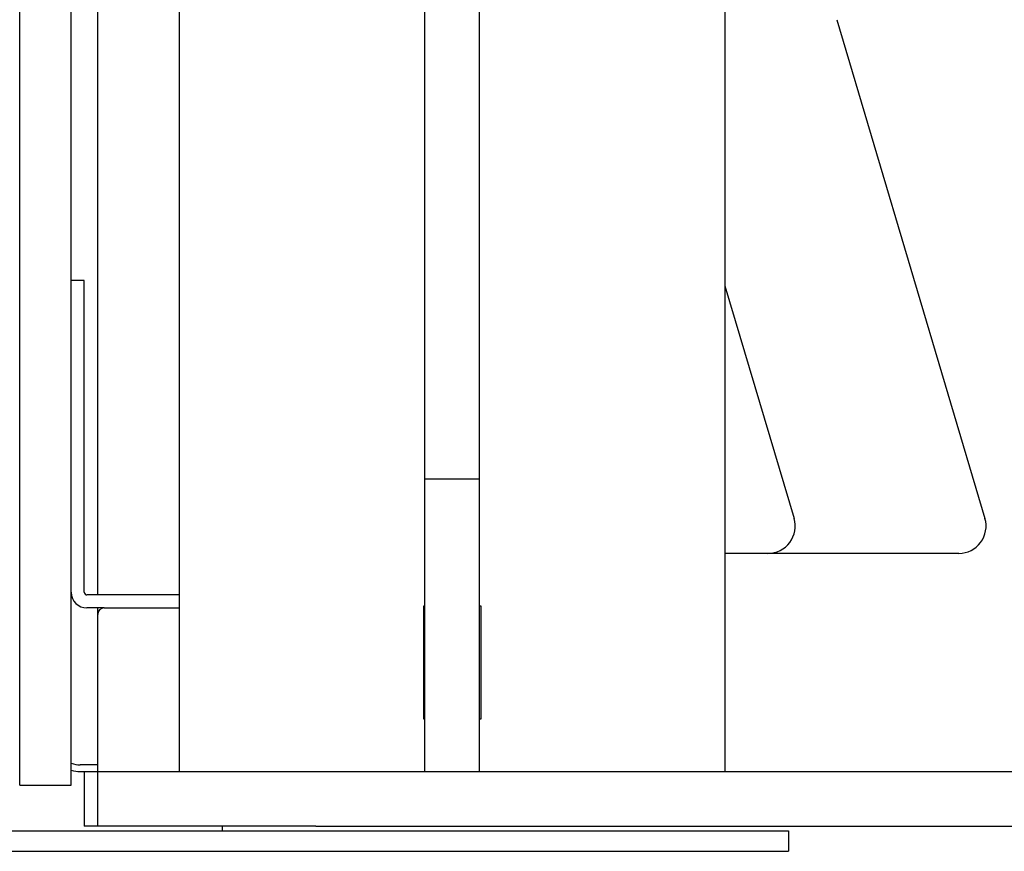
# Model space of a CAD drawing. Units: inches. Extents: x 1600 to 3218, y 39 to 1505.
# Drawn here: x 2022 to 2031, y 299 to 307 of the extents above; entities that cross this region are included whole.
import ezdxf

# ---------------------------------------------------------------- set-up
doc = ezdxf.new("R2010")
doc.units = ezdxf.units.IN
doc.header["$LTSCALE"] = 96
doc.header["$MEASUREMENT"] = 0

msp = doc.modelspace()

# ---------------------------------------------------------------- linework, layer by layer
at = {"color": 7, "linetype": 'Continuous', "lineweight": 25}
for p, q in [((2023.6078, 299.7704), (2023.6078, 415.7704)), ((2028.6078, 415.7704), (2028.6078, 299.7704)), ((2022.1423, 299.6454), (2022.1423, 314.4377)), ((2022.6147, 299.6454), (2022.6147, 314.4377)), ((2022.8578, 301.3904), (2022.8578, 314.2232)), ((2025.8578, 302.4553), (2025.8578, 310.6397)), ((2026.3578, 302.4553), (2026.3578, 310.6397)), ((2029.6332, 306.6616), (2030.9915, 302.0916)), ((2022.7347, 304.2704), (2022.6147, 304.2704)), ((2022.7347, 303.5204), (2022.7347, 304.2704)), ((2028.6078, 304.2239), (2029.2415, 302.0916)), ((2022.7347, 301.4144), (2022.7347, 303.5204)), ((2025.8578, 302.4553), (2026.3578, 302.4553)), ((2025.8578, 299.8888), (2025.8578, 302.4553)), ((2026.3578, 299.8888), (2026.3578, 302.4553)), ((2030.7519, 301.7704), (2028.6078, 301.7704)), ((2023.6078, 301.3904), (2022.7587, 301.3904)), ((2022.9178, 301.2704), (2022.7587, 301.2704)), ((2022.8578, 301.2104), (2022.8578, 301.2704)), ((2022.9178, 301.2704), (2023.6078, 301.2704)), ((2025.8578, 301.2854), (2025.8428, 301.2854)), ((2025.8428, 301.2854), (2025.8428, 300.2554)), ((2026.3728, 301.2854), (2026.3578, 301.2854)), ((2026.3728, 300.2554), (2026.3728, 301.2854)), ((2022.8578, 299.7704), (2022.8578, 301.2104)), ((2025.8428, 300.2554), (2025.8578, 300.2554)), ((2026.3578, 300.2554), (2026.3728, 300.2554)), ((2025.8578, 299.7704), (2025.8578, 299.8888)), ((2026.3578, 299.7704), (2026.3578, 299.8888)), ((2022.8578, 299.8329), (2022.6978, 299.8329)), ((2022.6978, 299.7704), (2022.8578, 299.7704)), ((2022.7328, 299.7704), (2022.7328, 299.2704)), ((2022.8578, 299.2704), (2022.8578, 299.7704)), ((2022.8578, 299.7704), (2024.8578, 299.7704)), ((2024.8578, 299.7704), (2036.8578, 299.7704)), ((2022.1423, 299.6454), (2022.6147, 299.6454)), ((2022.8578, 299.2704), (2022.7328, 299.2704)), ((2024.8578, 299.2704), (2022.8578, 299.2704)), ((2024.0026, 299.2279), (2024.0026, 299.2704)), ((2024.8578, 299.2704), (2036.8578, 299.2704)), ((2021.3151, 299.2279), (2027.6901, 299.2279)), ((2027.6901, 299.2279), (2029.1901, 299.2279)), ((2029.1901, 299.2279), (2029.1901, 299.0404)), ((2021.3151, 299.0404), (2027.6901, 299.0404)), ((2027.6901, 299.0404), (2029.1901, 299.0404))]:
    msp.add_line(p, q, dxfattribs=at)
for centre, radius, start, end in [((2029.0019, 302.0204), 0.25, 270, 16.55363), ((2030.7519, 302.0204), 0.25, 270, 16.55363), ((2022.7587, 301.4144), 0.144, 180, 270), ((2022.7587, 301.4144), 0.024, 180, 270), ((2022.9178, 301.2104), 0.06, 90, 180), ((2022.6978, 300.0829), 0.25, 250.60408, 270), ((2022.6978, 300.0204), 0.25, 250.60408, 270)]:
    msp.add_arc(centre, radius, start, end, dxfattribs=at)

doc.saveas('drawing.dxf')
